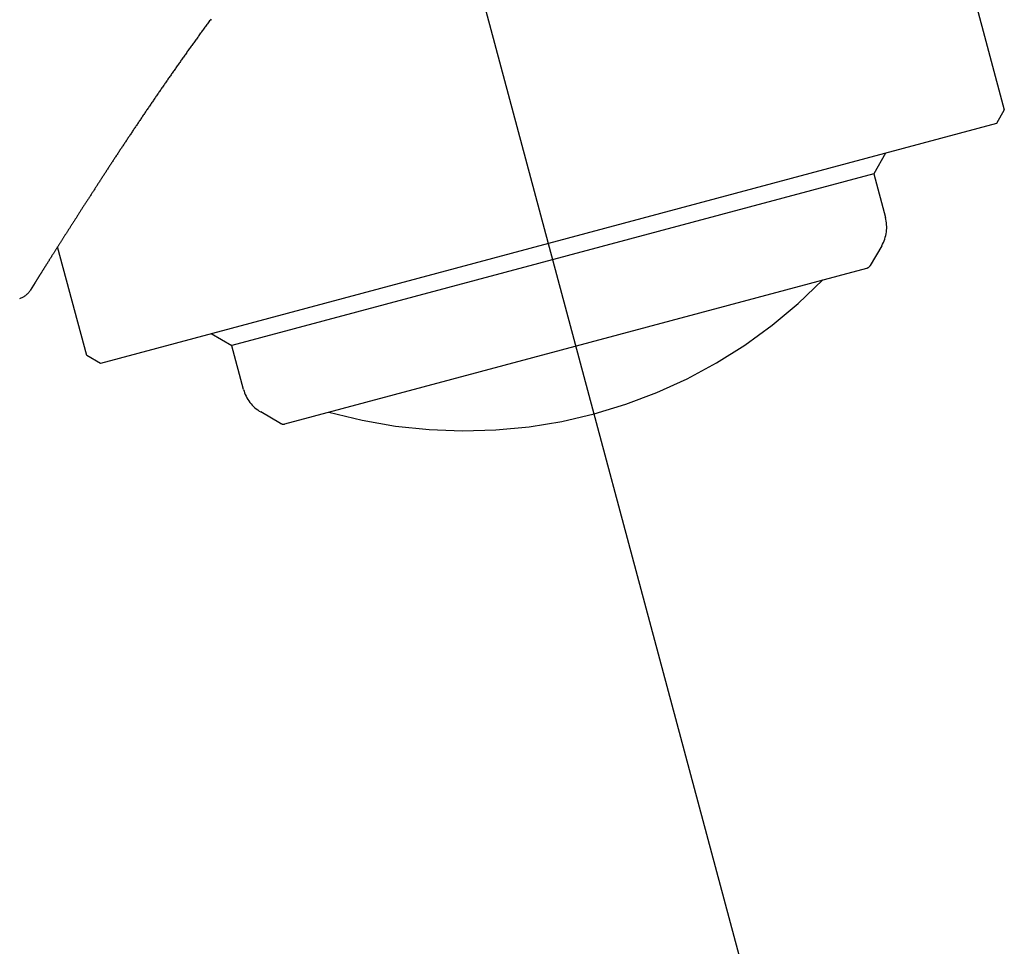
# Model space of a CAD drawing. Extents: x 0 to 4200, y 0 to 2970.
# Drawn here: x 2889 to 2915, y 1546 to 1571 of the extents above; entities that cross this region are included whole.
import ezdxf

# ---------------------------------------------------------------- set-up
doc = ezdxf.new("R2010")
doc.units = 0
doc.header["$LTSCALE"] = 10
doc.header["$MEASUREMENT"] = 0
doc.linetypes.add('DASHED2', pattern=[10, 4, -6])
doc.layers.add('C-0', color=7, linetype='CONTINUOUS')

msp = doc.modelspace()

# ---------------------------------------------------------------- linework, layer by layer
at = {"layer": 'C-0', "color": 7, "linetype": 'DASHED2'}
for p, q in [((2909.522, 1540.842), (2897.565, 1585.463)), ((2914.387, 1571.944), (2915.357, 1568.325)), ((2893.917, 1570.568), (2893.899, 1570.543)), ((2893.935, 1570.592), (2893.917, 1570.568)), ((2893.953, 1570.617), (2893.935, 1570.592)), ((2893.971, 1570.641), (2893.953, 1570.617)), ((2893.989, 1570.665), (2893.971, 1570.641)), ((2894.007, 1570.69), (2893.989, 1570.665)), ((2894.025, 1570.714), (2894.007, 1570.69)), ((2894.044, 1570.739), (2894.025, 1570.714)), ((2894.062, 1570.763), (2894.044, 1570.739)), ((2893.722, 1570.3), (2893.704, 1570.276)), ((2893.739, 1570.324), (2893.722, 1570.3)), ((2893.757, 1570.348), (2893.739, 1570.324)), ((2893.775, 1570.373), (2893.757, 1570.348)), ((2893.793, 1570.397), (2893.775, 1570.373)), ((2893.81, 1570.421), (2893.793, 1570.397)), ((2893.828, 1570.446), (2893.81, 1570.421)), ((2893.846, 1570.47), (2893.828, 1570.446)), ((2893.864, 1570.495), (2893.846, 1570.47)), ((2893.882, 1570.519), (2893.864, 1570.495)), ((2893.899, 1570.543), (2893.882, 1570.519)), ((2893.53, 1570.033), (2893.512, 1570.009)), ((2893.547, 1570.057), (2893.53, 1570.033)), ((2893.564, 1570.082), (2893.547, 1570.057)), ((2893.582, 1570.106), (2893.564, 1570.082)), ((2893.599, 1570.13), (2893.582, 1570.106)), ((2893.617, 1570.154), (2893.599, 1570.13)), ((2893.634, 1570.179), (2893.617, 1570.154)), ((2893.652, 1570.203), (2893.634, 1570.179)), ((2893.669, 1570.227), (2893.652, 1570.203)), ((2893.687, 1570.251), (2893.669, 1570.227)), ((2893.704, 1570.276), (2893.687, 1570.251)), ((2893.34, 1569.768), (2893.323, 1569.744)), ((2893.357, 1569.792), (2893.34, 1569.768)), ((2893.375, 1569.816), (2893.357, 1569.792)), ((2893.392, 1569.84), (2893.375, 1569.816)), ((2893.409, 1569.865), (2893.392, 1569.84)), ((2893.426, 1569.889), (2893.409, 1569.865)), ((2893.443, 1569.913), (2893.426, 1569.889)), ((2893.46, 1569.937), (2893.443, 1569.913)), ((2893.478, 1569.961), (2893.46, 1569.937)), ((2893.495, 1569.985), (2893.478, 1569.961)), ((2893.512, 1570.009), (2893.495, 1569.985)), ((2893.155, 1569.505), (2893.138, 1569.481)), ((2893.171, 1569.529), (2893.155, 1569.505)), ((2893.188, 1569.553), (2893.171, 1569.529)), ((2893.205, 1569.577), (2893.188, 1569.553)), ((2893.222, 1569.601), (2893.205, 1569.577)), ((2893.239, 1569.625), (2893.222, 1569.601)), ((2893.256, 1569.648), (2893.239, 1569.625)), ((2893.272, 1569.672), (2893.256, 1569.648)), ((2893.289, 1569.696), (2893.272, 1569.672)), ((2893.306, 1569.72), (2893.289, 1569.696)), ((2893.323, 1569.744), (2893.306, 1569.72)), ((2892.972, 1569.244), (2892.955, 1569.22)), ((2892.988, 1569.268), (2892.972, 1569.244)), ((2893.005, 1569.291), (2892.988, 1569.268)), ((2893.021, 1569.315), (2893.005, 1569.291)), ((2893.038, 1569.339), (2893.021, 1569.315)), ((2893.055, 1569.362), (2893.038, 1569.339)), ((2893.071, 1569.386), (2893.055, 1569.362)), ((2893.088, 1569.41), (2893.071, 1569.386)), ((2893.104, 1569.434), (2893.088, 1569.41)), ((2893.121, 1569.458), (2893.104, 1569.434)), ((2893.138, 1569.481), (2893.121, 1569.458)), ((2892.792, 1568.985), (2892.776, 1568.962)), ((2892.809, 1569.009), (2892.792, 1568.985)), ((2892.825, 1569.032), (2892.809, 1569.009)), ((2892.841, 1569.055), (2892.825, 1569.032)), ((2892.857, 1569.079), (2892.841, 1569.055)), ((2892.874, 1569.102), (2892.857, 1569.079)), ((2892.89, 1569.126), (2892.874, 1569.102)), ((2892.906, 1569.15), (2892.89, 1569.126)), ((2892.923, 1569.173), (2892.906, 1569.15)), ((2892.939, 1569.197), (2892.923, 1569.173)), ((2892.955, 1569.22), (2892.939, 1569.197)), ((2892.6, 1568.706), (2892.584, 1568.682)), ((2892.616, 1568.729), (2892.6, 1568.706)), ((2892.632, 1568.752), (2892.616, 1568.729)), ((2892.648, 1568.775), (2892.632, 1568.752)), ((2892.664, 1568.798), (2892.648, 1568.775)), ((2892.68, 1568.822), (2892.664, 1568.798)), ((2892.696, 1568.845), (2892.68, 1568.822)), ((2892.712, 1568.868), (2892.696, 1568.845)), ((2892.728, 1568.892), (2892.712, 1568.868)), ((2892.744, 1568.915), (2892.728, 1568.892)), ((2892.76, 1568.938), (2892.744, 1568.915)), ((2892.776, 1568.962), (2892.76, 1568.938)), ((2892.427, 1568.452), (2892.412, 1568.429)), ((2892.443, 1568.475), (2892.427, 1568.452)), ((2892.458, 1568.498), (2892.443, 1568.475)), ((2892.474, 1568.521), (2892.458, 1568.498)), ((2892.49, 1568.544), (2892.474, 1568.521)), ((2892.505, 1568.567), (2892.49, 1568.544)), ((2892.521, 1568.59), (2892.505, 1568.567)), ((2892.537, 1568.613), (2892.521, 1568.59)), ((2892.553, 1568.636), (2892.537, 1568.613)), ((2892.568, 1568.659), (2892.553, 1568.636)), ((2892.584, 1568.682), (2892.568, 1568.659)), ((2892.242, 1568.179), (2892.227, 1568.157)), ((2892.258, 1568.202), (2892.242, 1568.179)), ((2892.273, 1568.224), (2892.258, 1568.202)), ((2892.288, 1568.247), (2892.273, 1568.224)), ((2892.304, 1568.27), (2892.288, 1568.247)), ((2892.319, 1568.292), (2892.304, 1568.27)), ((2892.334, 1568.315), (2892.319, 1568.292)), ((2892.35, 1568.338), (2892.334, 1568.315)), ((2892.365, 1568.361), (2892.35, 1568.338)), ((2892.381, 1568.384), (2892.365, 1568.361)), ((2892.396, 1568.406), (2892.381, 1568.384)), ((2892.412, 1568.429), (2892.396, 1568.406)), ((2915.357, 1568.325), (2915.145, 1567.958)), ((2915.145, 1567.958), (2891.094, 1561.513)), ((2892.061, 1567.91), (2892.047, 1567.888)), ((2892.076, 1567.932), (2892.061, 1567.91)), ((2892.091, 1567.955), (2892.076, 1567.932)), ((2892.106, 1567.977), (2892.091, 1567.955)), ((2892.121, 1567.999), (2892.106, 1567.977)), ((2892.136, 1568.022), (2892.121, 1567.999)), ((2892.151, 1568.044), (2892.136, 1568.022)), ((2892.166, 1568.067), (2892.151, 1568.044)), ((2892.182, 1568.089), (2892.166, 1568.067)), ((2892.197, 1568.111), (2892.182, 1568.089)), ((2892.212, 1568.134), (2892.197, 1568.111)), ((2892.227, 1568.157), (2892.212, 1568.134)), ((2891.885, 1567.645), (2891.87, 1567.623)), ((2891.899, 1567.667), (2891.885, 1567.645)), ((2891.914, 1567.689), (2891.899, 1567.667)), ((2891.928, 1567.711), (2891.914, 1567.689)), ((2891.943, 1567.733), (2891.928, 1567.711)), ((2891.958, 1567.755), (2891.943, 1567.733)), ((2891.972, 1567.777), (2891.958, 1567.755)), ((2891.987, 1567.799), (2891.972, 1567.777)), ((2892.002, 1567.821), (2891.987, 1567.799)), ((2892.017, 1567.843), (2892.002, 1567.821)), ((2892.032, 1567.866), (2892.017, 1567.843)), ((2892.047, 1567.888), (2892.032, 1567.866)), ((2891.712, 1567.385), (2891.698, 1567.363)), ((2891.726, 1567.406), (2891.712, 1567.385)), ((2891.74, 1567.428), (2891.726, 1567.406)), ((2891.755, 1567.45), (2891.74, 1567.428)), ((2891.769, 1567.471), (2891.755, 1567.45)), ((2891.783, 1567.493), (2891.769, 1567.471)), ((2891.798, 1567.514), (2891.783, 1567.493)), ((2891.812, 1567.536), (2891.798, 1567.514)), ((2891.827, 1567.558), (2891.812, 1567.536)), ((2891.841, 1567.58), (2891.827, 1567.558)), ((2891.856, 1567.601), (2891.841, 1567.58)), ((2891.87, 1567.623), (2891.856, 1567.601)), ((2891.544, 1567.13), (2891.53, 1567.109)), ((2891.558, 1567.151), (2891.544, 1567.13)), ((2891.571, 1567.172), (2891.558, 1567.151)), ((2891.585, 1567.193), (2891.571, 1567.172)), ((2891.599, 1567.214), (2891.585, 1567.193)), ((2891.613, 1567.235), (2891.599, 1567.214)), ((2891.627, 1567.257), (2891.613, 1567.235)), ((2891.641, 1567.278), (2891.627, 1567.257)), ((2891.655, 1567.299), (2891.641, 1567.278)), ((2891.67, 1567.321), (2891.655, 1567.299)), ((2891.684, 1567.342), (2891.67, 1567.321)), ((2891.698, 1567.363), (2891.684, 1567.342)), ((2912.17, 1567.161), (2911.852, 1566.609)), ((2891.366, 1566.859), (2891.353, 1566.838)), ((2891.38, 1566.879), (2891.366, 1566.859)), ((2891.393, 1566.9), (2891.38, 1566.879)), ((2891.407, 1566.921), (2891.393, 1566.9)), ((2891.42, 1566.941), (2891.407, 1566.921)), ((2891.434, 1566.962), (2891.42, 1566.941)), ((2891.448, 1566.983), (2891.434, 1566.962)), ((2891.461, 1567.004), (2891.448, 1566.983)), ((2891.475, 1567.025), (2891.461, 1567.004)), ((2891.489, 1567.046), (2891.475, 1567.025)), ((2891.502, 1567.067), (2891.489, 1567.046)), ((2891.516, 1567.088), (2891.502, 1567.067)), ((2891.53, 1567.109), (2891.516, 1567.088)), ((2891.194, 1566.595), (2891.181, 1566.574)), ((2891.207, 1566.615), (2891.194, 1566.595)), ((2891.22, 1566.635), (2891.207, 1566.615)), ((2891.234, 1566.655), (2891.22, 1566.635)), ((2891.247, 1566.675), (2891.234, 1566.655)), ((2891.26, 1566.695), (2891.247, 1566.675)), ((2891.273, 1566.716), (2891.26, 1566.695)), ((2891.286, 1566.736), (2891.273, 1566.716)), ((2891.3, 1566.756), (2891.286, 1566.736)), ((2891.313, 1566.777), (2891.3, 1566.756)), ((2891.326, 1566.797), (2891.313, 1566.777)), ((2891.34, 1566.818), (2891.326, 1566.797)), ((2891.353, 1566.838), (2891.34, 1566.818)), ((2911.852, 1566.609), (2894.625, 1561.993)), ((2911.852, 1566.609), (2912.166, 1565.435)), ((2891.027, 1566.337), (2891.015, 1566.318)), ((2891.04, 1566.357), (2891.027, 1566.337)), ((2891.053, 1566.376), (2891.04, 1566.357)), ((2891.065, 1566.396), (2891.053, 1566.376)), ((2891.078, 1566.416), (2891.065, 1566.396)), ((2891.091, 1566.435), (2891.078, 1566.416)), ((2891.104, 1566.455), (2891.091, 1566.435)), ((2891.117, 1566.475), (2891.104, 1566.455)), ((2891.129, 1566.495), (2891.117, 1566.475)), ((2891.142, 1566.515), (2891.129, 1566.495)), ((2891.155, 1566.534), (2891.142, 1566.515)), ((2891.168, 1566.554), (2891.155, 1566.534)), ((2891.181, 1566.574), (2891.168, 1566.554)), ((2890.854, 1566.068), (2890.841, 1566.049)), ((2890.866, 1566.087), (2890.854, 1566.068)), ((2890.878, 1566.106), (2890.866, 1566.087)), ((2890.89, 1566.125), (2890.878, 1566.106)), ((2890.903, 1566.144), (2890.89, 1566.125)), ((2890.915, 1566.163), (2890.903, 1566.144)), ((2890.927, 1566.182), (2890.915, 1566.163)), ((2890.94, 1566.201), (2890.927, 1566.182)), ((2890.952, 1566.221), (2890.94, 1566.201)), ((2890.965, 1566.24), (2890.952, 1566.221)), ((2890.977, 1566.259), (2890.965, 1566.24)), ((2890.99, 1566.279), (2890.977, 1566.259)), ((2891.002, 1566.298), (2890.99, 1566.279)), ((2891.015, 1566.318), (2891.002, 1566.298)), ((2890.686, 1565.808), (2890.674, 1565.789)), ((2890.698, 1565.826), (2890.686, 1565.808)), ((2890.71, 1565.844), (2890.698, 1565.826)), ((2890.721, 1565.863), (2890.71, 1565.844)), ((2890.733, 1565.881), (2890.721, 1565.863)), ((2890.745, 1565.9), (2890.733, 1565.881)), ((2890.757, 1565.918), (2890.745, 1565.9)), ((2890.769, 1565.937), (2890.757, 1565.918)), ((2890.781, 1565.955), (2890.769, 1565.937)), ((2890.793, 1565.974), (2890.781, 1565.955)), ((2890.805, 1565.993), (2890.793, 1565.974)), ((2890.817, 1566.011), (2890.805, 1565.993)), ((2890.829, 1566.03), (2890.817, 1566.011)), ((2890.841, 1566.049), (2890.829, 1566.03)), ((2890.515, 1565.54), (2890.503, 1565.523)), ((2890.526, 1565.558), (2890.515, 1565.54)), ((2890.537, 1565.575), (2890.526, 1565.558)), ((2890.548, 1565.593), (2890.537, 1565.575)), ((2890.559, 1565.61), (2890.548, 1565.593)), ((2890.571, 1565.628), (2890.559, 1565.61)), ((2890.582, 1565.646), (2890.571, 1565.628)), ((2890.594, 1565.664), (2890.582, 1565.646)), ((2890.605, 1565.681), (2890.594, 1565.664)), ((2890.616, 1565.699), (2890.605, 1565.681)), ((2890.628, 1565.717), (2890.616, 1565.699)), ((2890.64, 1565.735), (2890.628, 1565.717)), ((2890.651, 1565.753), (2890.64, 1565.735)), ((2890.663, 1565.771), (2890.651, 1565.753)), ((2890.674, 1565.789), (2890.663, 1565.771)), ((2890.342, 1565.27), (2890.331, 1565.254)), ((2890.352, 1565.286), (2890.342, 1565.27)), ((2890.363, 1565.303), (2890.352, 1565.286)), ((2890.373, 1565.319), (2890.363, 1565.303)), ((2890.384, 1565.336), (2890.373, 1565.319)), ((2890.395, 1565.353), (2890.384, 1565.336)), ((2890.405, 1565.369), (2890.395, 1565.353)), ((2890.416, 1565.386), (2890.405, 1565.369)), ((2890.427, 1565.403), (2890.416, 1565.386)), ((2890.438, 1565.42), (2890.427, 1565.403)), ((2890.448, 1565.437), (2890.438, 1565.42)), ((2890.459, 1565.454), (2890.448, 1565.437)), ((2890.47, 1565.471), (2890.459, 1565.454)), ((2890.481, 1565.488), (2890.47, 1565.471)), ((2890.492, 1565.506), (2890.481, 1565.488)), ((2890.503, 1565.523), (2890.492, 1565.506)), ((2890.17, 1565.002), (2890.161, 1564.986)), ((2890.18, 1565.017), (2890.17, 1565.002)), ((2890.19, 1565.032), (2890.18, 1565.017)), ((2890.2, 1565.048), (2890.19, 1565.032)), ((2890.209, 1565.063), (2890.2, 1565.048)), ((2890.219, 1565.078), (2890.209, 1565.063)), ((2890.229, 1565.094), (2890.219, 1565.078)), ((2890.239, 1565.11), (2890.229, 1565.094)), ((2890.249, 1565.125), (2890.239, 1565.11)), ((2890.259, 1565.141), (2890.249, 1565.125)), ((2890.27, 1565.157), (2890.259, 1565.141)), ((2890.28, 1565.173), (2890.27, 1565.157)), ((2890.29, 1565.189), (2890.28, 1565.173)), ((2890.3, 1565.205), (2890.29, 1565.189)), ((2890.31, 1565.221), (2890.3, 1565.205)), ((2890.321, 1565.237), (2890.31, 1565.221)), ((2890.331, 1565.254), (2890.321, 1565.237)), ((2890.003, 1564.739), (2889.994, 1564.725)), ((2890.012, 1564.753), (2890.003, 1564.739)), ((2890.021, 1564.767), (2890.012, 1564.753)), ((2890.03, 1564.781), (2890.021, 1564.767)), ((2890.039, 1564.795), (2890.03, 1564.781)), ((2890.048, 1564.81), (2890.039, 1564.795)), ((2890.057, 1564.824), (2890.048, 1564.81)), ((2890.067, 1564.839), (2890.057, 1564.824)), ((2890.076, 1564.853), (2890.067, 1564.839)), ((2890.085, 1564.868), (2890.076, 1564.853)), ((2890.094, 1564.882), (2890.085, 1564.868)), ((2890.104, 1564.897), (2890.094, 1564.882)), ((2890.113, 1564.912), (2890.104, 1564.897)), ((2890.123, 1564.927), (2890.113, 1564.912)), ((2890.132, 1564.941), (2890.123, 1564.927)), ((2890.142, 1564.956), (2890.132, 1564.941)), ((2890.151, 1564.971), (2890.142, 1564.956)), ((2890.161, 1564.986), (2890.151, 1564.971)), ((2889.833, 1564.47), (2889.824, 1564.457)), ((2889.841, 1564.483), (2889.833, 1564.47)), ((2889.849, 1564.496), (2889.841, 1564.483)), ((2889.857, 1564.509), (2889.849, 1564.496)), ((2889.865, 1564.522), (2889.857, 1564.509)), ((2889.874, 1564.535), (2889.865, 1564.522)), ((2889.882, 1564.548), (2889.874, 1564.535)), ((2889.891, 1564.561), (2889.882, 1564.548)), ((2889.899, 1564.575), (2889.891, 1564.561)), ((2889.907, 1564.588), (2889.899, 1564.575)), ((2889.916, 1564.601), (2889.907, 1564.588)), ((2889.925, 1564.615), (2889.916, 1564.601)), ((2889.933, 1564.629), (2889.925, 1564.615)), ((2889.942, 1564.642), (2889.933, 1564.629)), ((2889.95, 1564.656), (2889.942, 1564.642)), ((2890.726, 1561.725), (2889.944, 1564.644)), ((2889.959, 1564.669), (2889.95, 1564.656)), ((2889.968, 1564.683), (2889.959, 1564.669)), ((2889.977, 1564.697), (2889.968, 1564.683)), ((2889.985, 1564.711), (2889.977, 1564.697)), ((2889.994, 1564.725), (2889.985, 1564.711)), ((2912.067, 1564.676), (2911.76, 1564.146)), ((2889.668, 1564.21), (2889.661, 1564.198)), ((2889.676, 1564.221), (2889.668, 1564.21)), ((2889.683, 1564.233), (2889.676, 1564.221)), ((2889.691, 1564.245), (2889.683, 1564.233)), ((2889.698, 1564.257), (2889.691, 1564.245)), ((2889.706, 1564.269), (2889.698, 1564.257)), ((2889.714, 1564.282), (2889.706, 1564.269)), ((2889.721, 1564.294), (2889.714, 1564.282)), ((2889.729, 1564.306), (2889.721, 1564.294)), ((2889.737, 1564.318), (2889.729, 1564.306)), ((2889.745, 1564.331), (2889.737, 1564.318)), ((2889.752, 1564.343), (2889.745, 1564.331)), ((2889.76, 1564.356), (2889.752, 1564.343)), ((2889.768, 1564.368), (2889.76, 1564.356)), ((2889.776, 1564.381), (2889.768, 1564.368)), ((2889.784, 1564.393), (2889.776, 1564.381)), ((2889.792, 1564.406), (2889.784, 1564.393)), ((2889.8, 1564.419), (2889.792, 1564.406)), ((2889.808, 1564.431), (2889.8, 1564.419)), ((2889.816, 1564.444), (2889.808, 1564.431)), ((2889.824, 1564.457), (2889.816, 1564.444)), ((2889.498, 1563.94), (2889.492, 1563.931)), ((2889.504, 1563.949), (2889.498, 1563.94)), ((2889.51, 1563.959), (2889.504, 1563.949)), ((2889.516, 1563.969), (2889.51, 1563.959)), ((2889.523, 1563.979), (2889.516, 1563.969)), ((2889.529, 1563.989), (2889.523, 1563.979)), ((2889.535, 1563.999), (2889.529, 1563.989)), ((2889.542, 1564.009), (2889.535, 1563.999)), ((2889.548, 1564.019), (2889.542, 1564.009)), ((2889.555, 1564.03), (2889.548, 1564.019)), ((2889.561, 1564.04), (2889.555, 1564.03)), ((2889.568, 1564.051), (2889.561, 1564.04)), ((2889.575, 1564.062), (2889.568, 1564.051)), ((2889.582, 1564.073), (2889.575, 1564.062)), ((2889.589, 1564.084), (2889.582, 1564.073)), ((2889.596, 1564.095), (2889.589, 1564.084)), ((2889.603, 1564.106), (2889.596, 1564.095)), ((2889.61, 1564.117), (2889.603, 1564.106)), ((2889.617, 1564.128), (2889.61, 1564.117)), ((2889.624, 1564.14), (2889.617, 1564.128)), ((2889.631, 1564.151), (2889.624, 1564.14)), ((2889.638, 1564.163), (2889.631, 1564.151)), ((2889.646, 1564.174), (2889.638, 1564.163)), ((2889.653, 1564.186), (2889.646, 1564.174)), ((2889.661, 1564.198), (2889.653, 1564.186)), ((2896.045, 1559.889), (2911.669, 1564.076)), ((2889.343, 1563.692), (2889.205, 1563.471)), ((2889.347, 1563.698), (2889.345, 1563.695)), ((2889.349, 1563.701), (2889.347, 1563.698)), ((2889.351, 1563.705), (2889.349, 1563.701)), ((2889.353, 1563.709), (2889.351, 1563.705)), ((2889.356, 1563.713), (2889.353, 1563.709)), ((2889.359, 1563.718), (2889.356, 1563.713)), ((2889.362, 1563.723), (2889.359, 1563.718)), ((2889.365, 1563.728), (2889.362, 1563.723)), ((2889.369, 1563.734), (2889.365, 1563.728)), ((2889.372, 1563.739), (2889.369, 1563.734)), ((2889.376, 1563.745), (2889.372, 1563.739)), ((2889.379, 1563.75), (2889.376, 1563.745)), ((2889.383, 1563.756), (2889.379, 1563.75)), ((2889.387, 1563.762), (2889.383, 1563.756)), ((2889.391, 1563.768), (2889.387, 1563.762)), ((2889.394, 1563.774), (2889.391, 1563.768)), ((2889.398, 1563.781), (2889.394, 1563.774)), ((2889.402, 1563.787), (2889.398, 1563.781)), ((2889.406, 1563.794), (2889.402, 1563.787)), ((2889.411, 1563.8), (2889.406, 1563.794)), ((2889.415, 1563.807), (2889.411, 1563.8)), ((2889.419, 1563.814), (2889.415, 1563.807)), ((2889.424, 1563.821), (2889.419, 1563.814)), ((2889.428, 1563.829), (2889.424, 1563.821)), ((2889.433, 1563.836), (2889.428, 1563.829)), ((2889.438, 1563.844), (2889.433, 1563.836)), ((2889.443, 1563.852), (2889.438, 1563.844)), ((2889.448, 1563.86), (2889.443, 1563.852)), ((2889.453, 1563.868), (2889.448, 1563.86)), ((2889.459, 1563.877), (2889.453, 1563.868)), ((2889.464, 1563.885), (2889.459, 1563.877)), ((2889.469, 1563.894), (2889.464, 1563.885)), ((2889.475, 1563.903), (2889.469, 1563.894)), ((2889.481, 1563.912), (2889.475, 1563.903)), ((2889.486, 1563.921), (2889.481, 1563.912)), ((2889.492, 1563.931), (2889.486, 1563.921)), ((2894.62, 1561.992), (2894.069, 1562.31)), ((2894.934, 1560.818), (2894.62, 1561.992)), ((2891.094, 1561.513), (2890.726, 1561.725)), ((2895.931, 1559.904), (2895.4, 1560.211))]:
    msp.add_line(p, q, dxfattribs=at)
for centre, radius, start, end in [((2911.201, 1565.176), 1, 330, 15), ((2911.63, 1564.221), 0.15, 285, 329.999), ((2900.868, 1573.137), 13.434, 254.27, 315.73), ((2888.784, 1563.741), 0.5, 286.459, 327.955), ((2895.9, 1561.077), 1, 195, 240), ((2896.006, 1560.034), 0.15, 240, 285)]:
    msp.add_arc(centre, radius, start, end, dxfattribs=at)

doc.saveas('drawing.dxf')
